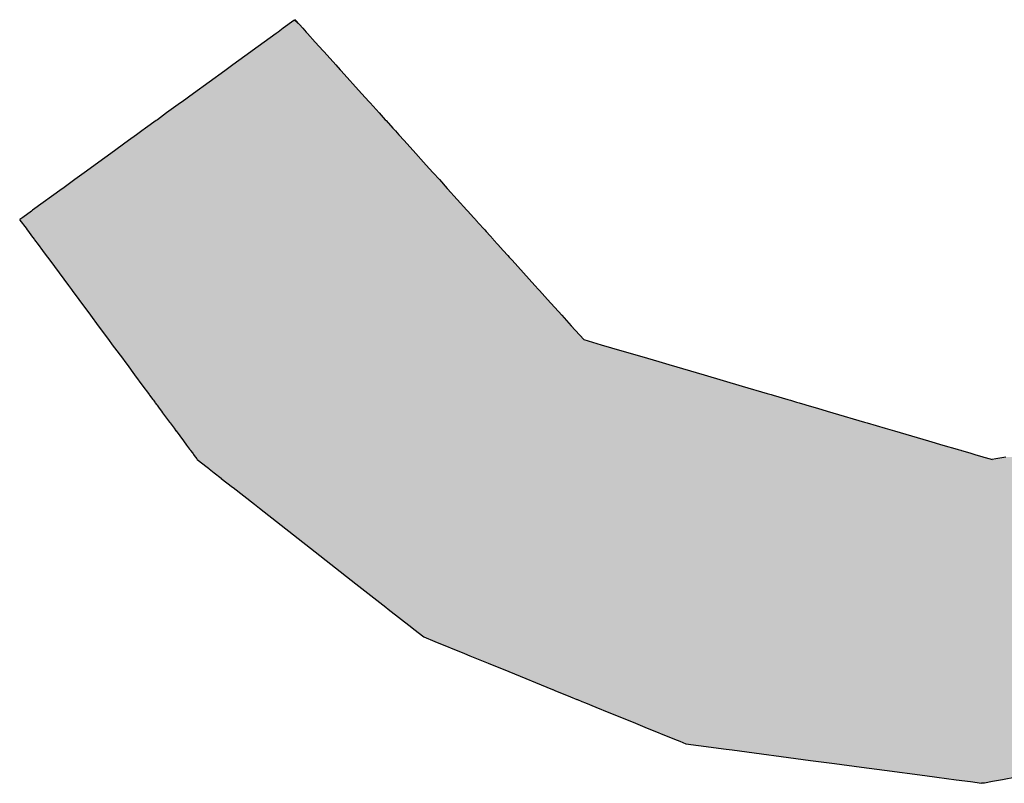
# Model space of a CAD drawing. Extents: x -138 to 452, y 87 to 529.
# Drawn here: x -34 to -31, y 497 to 499 of the extents above; entities that cross this region are included whole.
import ezdxf

# ---------------------------------------------------------------- set-up
doc = ezdxf.new("R2010")
doc.units = 0
doc.header["$MEASUREMENT"] = 0
doc.layers.add('EBENE_1', color=160, linetype='CONTINUOUS')

# ---------------------------------------------------------------- blocks, each defined once
blk = doc.blocks.new('*U14')
at = {"layer": 'EBENE_1', "color": 7, "linetype": 'Continuous'}
for p, q in [((-47.45378, 47.67502), (-47.46232, 47.66882)), ((-47.45292, 47.67564), (-47.45378, 47.67502)), ((-47.45235, 47.67502), (-47.45292, 47.67564)), ((-47.45235, 47.67502), (-47.44676, 47.66882)), ((-47.46798, 47.66471), (-47.47742, 47.65785)), ((-47.46796, 47.66473), (-47.46798, 47.66471)), ((-47.46645, 47.66582), (-47.46796, 47.66473)), ((-47.46232, 47.66882), (-47.46645, 47.66582)), ((-47.44676, 47.66882), (-47.44405, 47.66582)), ((-47.44405, 47.66582), (-47.44307, 47.66473)), ((-47.44307, 47.66473), (-47.44305, 47.66471)), ((-47.44305, 47.66471), (-47.43686, 47.65785)), ((-47.47742, 47.65785), (-47.4871, 47.65083)), ((-47.43686, 47.65785), (-47.43052, 47.65083)), ((-47.48808, 47.65011), (-47.50246, 47.63968)), ((-47.4871, 47.65083), (-47.48808, 47.65011)), ((-47.43052, 47.65083), (-47.42988, 47.65011)), ((-47.42988, 47.65011), (-47.42046, 47.63968)), ((-47.50879, 47.63508), (-47.53363, 47.61705)), ((-47.5076, 47.63594), (-47.50879, 47.63508)), ((-47.50246, 47.63968), (-47.5076, 47.63594)), ((-47.42046, 47.63968), (-47.41709, 47.63594)), ((-47.41709, 47.63594), (-47.41631, 47.63508)), ((-47.41631, 47.63508), (-47.40004, 47.61705)), ((-47.53363, 47.61705), (-47.54272, 47.61044)), ((-47.40004, 47.61705), (-47.39408, 47.61044)), ((-47.54403, 47.6095), (-47.55494, 47.60157)), ((-47.54272, 47.61044), (-47.54403, 47.6095)), ((-47.39408, 47.61044), (-47.39323, 47.6095)), ((-47.39323, 47.6095), (-47.38608, 47.60157)), ((-47.55494, 47.60157), (-47.5623, 47.59623)), ((-47.38608, 47.60157), (-47.38126, 47.59623)), ((-47.56322, 47.59557), (-47.57164, 47.58945)), ((-47.5623, 47.59623), (-47.56322, 47.59557)), ((-47.38126, 47.59623), (-47.38066, 47.59557)), ((-47.38066, 47.59557), (-47.37514, 47.58945)), ((-47.57464, 47.58728), (-47.57884, 47.58423)), ((-47.57164, 47.58945), (-47.57464, 47.58728)), ((-47.37514, 47.58945), (-47.37318, 47.58728)), ((-47.37318, 47.58728), (-47.37043, 47.58423)), ((-47.58521, 47.5796), (-47.59917, 47.56946)), ((-47.57884, 47.58423), (-47.58521, 47.5796)), ((-47.37043, 47.58423), (-47.36625, 47.5796)), ((-47.36625, 47.5796), (-47.3571, 47.56946)), ((-47.60873, 47.56253), (-47.61567, 47.55749)), ((-47.59917, 47.56946), (-47.60873, 47.56253)), ((-47.3571, 47.56946), (-47.35085, 47.56253)), ((-47.35085, 47.56253), (-47.3463, 47.55749)), ((-47.61567, 47.55749), (-47.62049, 47.55399)), ((-47.3463, 47.55749), (-47.34314, 47.55399)), ((-47.6279, 47.54861), (-47.6375, 47.54164)), ((-47.62049, 47.55399), (-47.6279, 47.54861)), ((-47.34314, 47.55399), (-47.33828, 47.54861)), ((-47.33828, 47.54861), (-47.332, 47.54164)), ((-47.63791, 47.54134), (-47.66137, 47.52431)), ((-47.6375, 47.54164), (-47.63791, 47.54134)), ((-47.332, 47.54164), (-47.33173, 47.54134)), ((-47.33173, 47.54134), (-47.31636, 47.52431)), ((-47.66228, 47.52365), (-47.66927, 47.51857)), ((-47.66137, 47.52431), (-47.66228, 47.52365)), ((-47.31636, 47.52431), (-47.31576, 47.52365)), ((-47.31576, 47.52365), (-47.31118, 47.51857)), ((-47.66927, 47.51857), (-47.67168, 47.51682)), ((-47.67168, 47.51682), (-47.67144, 47.5165)), ((-47.67144, 47.5165), (-47.66658, 47.50993)), ((-47.31118, 47.51857), (-47.3096, 47.51682)), ((-47.3096, 47.51682), (-47.30931, 47.5165)), ((-47.30931, 47.5165), (-47.30339, 47.50993)), ((-47.66658, 47.50993), (-47.66562, 47.50864)), ((-47.66562, 47.50864), (-47.66462, 47.50728)), ((-47.66462, 47.50728), (-47.66219, 47.50401)), ((-47.30339, 47.50993), (-47.30222, 47.50864)), ((-47.30222, 47.50864), (-47.301, 47.50728)), ((-47.301, 47.50728), (-47.29804, 47.50401)), ((-47.66219, 47.50401), (-47.66024, 47.50138)), ((-47.66024, 47.50138), (-47.65987, 47.50087)), ((-47.65987, 47.50087), (-47.65703, 47.49704)), ((-47.29804, 47.50401), (-47.29567, 47.50138)), ((-47.29567, 47.50138), (-47.29521, 47.50087)), ((-47.29521, 47.50087), (-47.29176, 47.49704)), ((-47.65703, 47.49704), (-47.6536, 47.49241)), ((-47.6536, 47.49241), (-47.65061, 47.48838)), ((-47.29176, 47.49704), (-47.28757, 47.49241)), ((-47.28757, 47.49241), (-47.28393, 47.48838)), ((-47.65061, 47.48838), (-47.64964, 47.48706)), ((-47.64964, 47.48706), (-47.64786, 47.48465)), ((-47.64786, 47.48465), (-47.63291, 47.46447)), ((-47.28393, 47.48838), (-47.28274, 47.48706)), ((-47.28274, 47.48706), (-47.28057, 47.48465)), ((-47.28057, 47.48465), (-47.26236, 47.46447)), ((-47.63291, 47.46447), (-47.63054, 47.46127)), ((-47.63054, 47.46127), (-47.62997, 47.4605)), ((-47.62997, 47.4605), (-47.62464, 47.4533)), ((-47.26236, 47.46447), (-47.25947, 47.46127)), ((-47.25947, 47.46127), (-47.25878, 47.4605)), ((-47.25878, 47.4605), (-47.25228, 47.4533)), ((-47.62464, 47.4533), (-47.61549, 47.44095)), ((-47.25228, 47.4533), (-47.24113, 47.44095)), ((-47.61549, 47.44095), (-47.60923, 47.43248)), ((-47.24113, 47.44095), (-47.2335, 47.43248)), ((-47.60923, 47.43248), (-47.60114, 47.42157)), ((-47.2335, 47.43248), (-47.22365, 47.42157)), ((-47.60114, 47.42157), (-47.59811, 47.41747)), ((-47.22365, 47.42157), (-47.2097, 47.41747)), ((-47.59811, 47.41747), (-47.59632, 47.41505)), ((-47.59632, 47.41505), (-47.59012, 47.40668)), ((-47.2097, 47.41747), (-47.20146, 47.41505)), ((-47.20146, 47.41505), (-47.17294, 47.40668)), ((-47.59012, 47.40668), (-47.58819, 47.40408)), ((-47.17294, 47.40668), (-47.16407, 47.40408)), ((-47.58819, 47.40408), (-47.58643, 47.4017)), ((-47.58643, 47.4017), (-47.58037, 47.39352)), ((-47.16407, 47.40408), (-47.15596, 47.4017)), ((-47.15596, 47.4017), (-47.12808, 47.39352)), ((-47.58037, 47.39352), (-47.57379, 47.38463)), ((-47.12808, 47.39352), (-47.0978, 47.38463)), ((-47.57379, 47.38463), (-47.56945, 47.37877)), ((-47.0978, 47.38463), (-47.07783, 47.37877)), ((-47.56945, 47.37877), (-47.5688, 47.37789)), ((-47.5688, 47.37789), (-47.56846, 47.37743)), ((-47.56846, 47.37743), (-47.56587, 47.37394)), ((-47.07783, 47.37877), (-47.07483, 47.37789)), ((-47.07483, 47.37789), (-47.07327, 47.37743)), ((-47.07327, 47.37743), (-47.06138, 47.37394)), ((-47.56587, 47.37394), (-47.56547, 47.37339)), ((-47.56547, 47.37339), (-47.56441, 47.37196)), ((-47.56441, 47.37196), (-47.56393, 47.37131)), ((-47.56393, 47.37131), (-47.56295, 47.37)), ((-47.56295, 47.37), (-47.56259, 47.3695)), ((-47.56259, 47.3695), (-47.56079, 47.36707)), ((-47.56079, 47.36707), (-47.55913, 47.36483)), ((-47.06138, 47.37394), (-47.0595, 47.37339)), ((-47.0595, 47.37339), (-47.05463, 47.37196)), ((-47.05463, 47.37196), (-47.05244, 47.37131)), ((-47.05244, 47.37131), (-47.04795, 47.37)), ((-47.04795, 47.37), (-47.04627, 47.3695)), ((-47.04627, 47.3695), (-47.03799, 47.36707)), ((-47.03799, 47.36707), (-47.03033, 47.36483)), ((-47.55913, 47.36483), (-47.55815, 47.36351)), ((-47.55815, 47.36351), (-47.55265, 47.35608)), ((-47.03033, 47.36483), (-47.02584, 47.36351)), ((-47.02584, 47.36351), (-47.00053, 47.35608)), ((-47.55265, 47.35608), (-47.5522, 47.35548)), ((-47.5522, 47.35548), (-47.54909, 47.35127)), ((-47.54909, 47.35127), (-47.54751, 47.34913)), ((-47.00053, 47.35608), (-46.99849, 47.35548)), ((-46.99849, 47.35548), (-46.98416, 47.35127)), ((-46.98416, 47.35127), (-46.97688, 47.34913)), ((-47.54751, 47.34913), (-47.54747, 47.34909)), ((-47.54747, 47.34909), (-47.54163, 47.34119)), ((-46.97688, 47.34913), (-46.97673, 47.34909)), ((-46.97673, 47.34909), (-46.94983, 47.34119)), ((-47.54163, 47.34119), (-47.53913, 47.33783)), ((-47.53913, 47.33783), (-47.53667, 47.3345)), ((-46.94983, 47.34119), (-46.93836, 47.33783)), ((-46.93836, 47.33783), (-46.92701, 47.3345)), ((-47.53667, 47.3345), (-47.53649, 47.33426)), ((-47.53649, 47.33426), (-47.53601, 47.33361)), ((-47.53601, 47.33361), (-47.53589, 47.33344)), ((-47.53589, 47.33344), (-47.53448, 47.33154)), ((-47.53448, 47.33154), (-47.53397, 47.33085)), ((-47.53397, 47.33085), (-47.53364, 47.3304)), ((-47.53364, 47.3304), (-47.53223, 47.32851)), ((-47.53223, 47.32851), (-47.53206, 47.32827)), ((-47.53206, 47.32827), (-47.53098, 47.32682)), ((-46.92701, 47.3345), (-46.92621, 47.33426)), ((-46.92621, 47.33426), (-46.924, 47.33361)), ((-46.924, 47.33361), (-46.92342, 47.33344)), ((-46.92342, 47.33344), (-46.91695, 47.33154)), ((-46.91695, 47.33154), (-46.9146, 47.33085)), ((-46.9146, 47.33085), (-46.91306, 47.3304)), ((-46.91306, 47.3304), (-46.90662, 47.32851)), ((-46.90662, 47.32851), (-46.9058, 47.32827)), ((-46.9058, 47.32827), (-46.90086, 47.32682)), ((-46.88821, 47.32827), (-46.89627, 47.32682)), ((-47.53098, 47.32682), (-47.5306, 47.32631)), ((-47.5306, 47.32631), (-47.52288, 47.32026)), ((-47.52288, 47.32026), (-47.52181, 47.31942)), ((-46.90086, 47.32682), (-46.89912, 47.32631)), ((-46.89627, 47.32682), (-46.89912, 47.32631)), ((-47.52181, 47.31942), (-47.52108, 47.31885)), ((-47.52108, 47.31885), (-47.51719, 47.3158)), ((-47.51719, 47.3158), (-47.51174, 47.31153)), ((-47.51174, 47.31153), (-47.51151, 47.31135)), ((-47.51151, 47.31135), (-47.50251, 47.30429)), ((-47.50251, 47.30429), (-47.50212, 47.30399)), ((-47.50212, 47.30399), (-47.48519, 47.29073)), ((-47.48519, 47.29073), (-47.4813, 47.28768)), ((-47.4813, 47.28768), (-47.46391, 47.27405)), ((-47.46391, 47.27405), (-47.44069, 47.25586)), ((-47.44069, 47.25586), (-47.40463, 47.22761)), ((-47.40463, 47.22761), (-47.3809, 47.20901)), ((-47.3809, 47.20901), (-47.37887, 47.20742)), ((-47.37887, 47.20742), (-47.36015, 47.19275)), ((-47.36015, 47.19275), (-47.3585, 47.19146)), ((-47.3585, 47.19146), (-47.35077, 47.18541)), ((-47.35077, 47.18541), (-47.34182, 47.18176)), ((-47.34182, 47.18176), (-47.31823, 47.17214)), ((-47.31823, 47.17214), (-47.31422, 47.1705)), ((-47.31422, 47.1705), (-47.29947, 47.16449)), ((-47.29947, 47.16449), (-47.28324, 47.15787)), ((-47.28324, 47.15787), (-47.24846, 47.14369)), ((-47.24846, 47.14369), (-47.24808, 47.14353)), ((-47.24808, 47.14353), (-47.24664, 47.14295)), ((-47.24664, 47.14295), (-47.23407, 47.13782)), ((-47.23407, 47.13782), (-47.22911, 47.1358)), ((-47.22911, 47.1358), (-47.22864, 47.13561)), ((-47.22864, 47.13561), (-47.22507, 47.13415)), ((-47.22507, 47.13415), (-47.22209, 47.13293)), ((-47.22209, 47.13293), (-47.21403, 47.12964)), ((-47.21403, 47.12964), (-47.20357, 47.12538)), ((-47.20357, 47.12538), (-47.18444, 47.11758)), ((-47.18444, 47.11758), (-47.17505, 47.11375)), ((-47.17505, 47.11375), (-47.15146, 47.10413)), ((-47.15146, 47.10413), (-47.14737, 47.10247)), ((-47.14737, 47.10247), (-47.14251, 47.10048)), ((-47.14251, 47.10048), (-47.13236, 47.09914)), ((-47.13236, 47.09914), (-47.11058, 47.09625)), ((-47.11058, 47.09625), (-47.10559, 47.09559)), ((-47.10559, 47.09559), (-47.0435, 47.08735)), ((-47.0435, 47.08735), (-47.02435, 47.08481)), ((-47.02435, 47.08481), (-47.00307, 47.08199)), ((-47.00307, 47.08199), (-46.9847, 47.07955)), ((-46.9847, 47.07955), (-46.95256, 47.07529)), ((-46.95256, 47.07529), (-46.94311, 47.07403)), ((-46.94311, 47.07403), (-46.92777, 47.072)), ((-46.92777, 47.072), (-46.91634, 47.07048)), ((-46.91634, 47.07048), (-46.90762, 47.06933)), ((-46.90618, 47.06913), (-46.90762, 47.06933)), ((-46.90516, 47.06933), (-46.90618, 47.06913)), ((-46.89898, 47.07048), (-46.90516, 47.06933)), ((-46.89087, 47.072), (-46.89898, 47.07048)), ((-46.88, 47.07403), (-46.89087, 47.072))]:
    blk.add_line(p, q, dxfattribs=at)
for points in [[(-47.45378, 47.67502), (-47.46232, 47.66882), (-47.44676, 47.66882)], [(-47.45292, 47.67564), (-47.45378, 47.67502), (-47.45235, 47.67502)], [(-47.46798, 47.66471), (-47.47742, 47.65785), (-47.43686, 47.65785)], [(-47.46796, 47.66473), (-47.46798, 47.66471), (-47.44305, 47.66471)], [(-47.46645, 47.66582), (-47.46796, 47.66473), (-47.44307, 47.66473)], [(-47.46232, 47.66882), (-47.46645, 47.66582), (-47.44405, 47.66582)], [(-47.47742, 47.65785), (-47.4871, 47.65083), (-47.43052, 47.65083)], [(-47.48808, 47.65011), (-47.50246, 47.63968), (-47.42046, 47.63968)], [(-47.4871, 47.65083), (-47.48808, 47.65011), (-47.42988, 47.65011)], [(-47.50879, 47.63508), (-47.53363, 47.61705), (-47.40004, 47.61705)], [(-47.5076, 47.63594), (-47.50879, 47.63508), (-47.41631, 47.63508)], [(-47.50246, 47.63968), (-47.5076, 47.63594), (-47.41709, 47.63594)], [(-47.53363, 47.61705), (-47.54272, 47.61044), (-47.39408, 47.61044)], [(-47.54403, 47.6095), (-47.55494, 47.60157), (-47.38608, 47.60157)], [(-47.54272, 47.61044), (-47.54403, 47.6095), (-47.39323, 47.6095)], [(-47.55494, 47.60157), (-47.5623, 47.59623), (-47.38126, 47.59623)], [(-47.56322, 47.59557), (-47.57164, 47.58945), (-47.37514, 47.58945)], [(-47.5623, 47.59623), (-47.56322, 47.59557), (-47.38066, 47.59557)], [(-47.57464, 47.58728), (-47.57884, 47.58423), (-47.37043, 47.58423)], [(-47.57164, 47.58945), (-47.57464, 47.58728), (-47.37318, 47.58728)], [(-47.58521, 47.5796), (-47.59917, 47.56946), (-47.3571, 47.56946)], [(-47.57884, 47.58423), (-47.58521, 47.5796), (-47.36625, 47.5796)], [(-47.60873, 47.56253), (-47.61567, 47.55749), (-47.3463, 47.55749)], [(-47.59917, 47.56946), (-47.60873, 47.56253), (-47.35085, 47.56253)], [(-47.61567, 47.55749), (-47.62049, 47.55399), (-47.34314, 47.55399)], [(-47.6279, 47.54861), (-47.6375, 47.54164), (-47.332, 47.54164)], [(-47.62049, 47.55399), (-47.6279, 47.54861), (-47.33828, 47.54861)], [(-47.63791, 47.54134), (-47.66137, 47.52431), (-47.31636, 47.52431)], [(-47.6375, 47.54164), (-47.63791, 47.54134), (-47.33173, 47.54134)], [(-47.66228, 47.52365), (-47.66927, 47.51857), (-47.31118, 47.51857)], [(-47.66137, 47.52431), (-47.66228, 47.52365), (-47.31576, 47.52365)], [(-47.66927, 47.51857), (-47.67168, 47.51682), (-47.3096, 47.51682)], [(-47.67168, 47.51682), (-47.67144, 47.5165), (-47.30931, 47.5165)], [(-47.67144, 47.5165), (-47.66658, 47.50993), (-47.30339, 47.50993)], [(-47.66658, 47.50993), (-47.66562, 47.50864), (-47.30222, 47.50864)], [(-47.66562, 47.50864), (-47.66462, 47.50728), (-47.301, 47.50728)], [(-47.66462, 47.50728), (-47.66219, 47.50401), (-47.29804, 47.50401)], [(-47.66219, 47.50401), (-47.66024, 47.50138), (-47.29567, 47.50138)], [(-47.66024, 47.50138), (-47.65987, 47.50087), (-47.29521, 47.50087)], [(-47.65987, 47.50087), (-47.65703, 47.49704), (-47.29176, 47.49704)], [(-47.65703, 47.49704), (-47.6536, 47.49241), (-47.28757, 47.49241)], [(-47.6536, 47.49241), (-47.65061, 47.48838), (-47.28393, 47.48838)], [(-47.65061, 47.48838), (-47.64964, 47.48706), (-47.28274, 47.48706)], [(-47.64964, 47.48706), (-47.64786, 47.48465), (-47.28057, 47.48465)], [(-47.64786, 47.48465), (-47.63291, 47.46447), (-47.26236, 47.46447)], [(-47.63291, 47.46447), (-47.63054, 47.46127), (-47.25947, 47.46127)], [(-47.63054, 47.46127), (-47.62997, 47.4605), (-47.25878, 47.4605)], [(-47.62997, 47.4605), (-47.62464, 47.4533), (-47.25228, 47.4533)], [(-47.62464, 47.4533), (-47.61549, 47.44095), (-47.24113, 47.44095)], [(-47.61549, 47.44095), (-47.60923, 47.43248), (-47.2335, 47.43248)], [(-47.60923, 47.43248), (-47.60114, 47.42157), (-47.22365, 47.42157)], [(-47.60114, 47.42157), (-47.59811, 47.41747), (-47.2097, 47.41747)], [(-47.59811, 47.41747), (-47.59632, 47.41505), (-47.20146, 47.41505)], [(-47.59632, 47.41505), (-47.59012, 47.40668), (-47.17294, 47.40668)], [(-47.59012, 47.40668), (-47.58819, 47.40408), (-47.16407, 47.40408)], [(-47.58819, 47.40408), (-47.58643, 47.4017), (-47.15596, 47.4017)], [(-47.58643, 47.4017), (-47.58037, 47.39352), (-47.12808, 47.39352)], [(-47.58037, 47.39352), (-47.57379, 47.38463), (-47.0978, 47.38463)], [(-47.57379, 47.38463), (-47.56945, 47.37877), (-47.07783, 47.37877)], [(-47.56945, 47.37877), (-47.5688, 47.37789), (-47.07483, 47.37789)], [(-47.5688, 47.37789), (-47.56846, 47.37743), (-47.07327, 47.37743)], [(-47.56846, 47.37743), (-47.56587, 47.37394), (-47.06138, 47.37394)], [(-47.56587, 47.37394), (-47.56547, 47.37339), (-47.0595, 47.37339)], [(-47.56547, 47.37339), (-47.56441, 47.37196), (-47.05463, 47.37196)], [(-47.56441, 47.37196), (-47.56393, 47.37131), (-47.05244, 47.37131)], [(-47.56393, 47.37131), (-47.56295, 47.37), (-47.04795, 47.37)], [(-47.56295, 47.37), (-47.56259, 47.3695), (-47.04627, 47.3695)], [(-47.56259, 47.3695), (-47.56079, 47.36707), (-47.03799, 47.36707)], [(-47.56079, 47.36707), (-47.55913, 47.36483), (-47.03033, 47.36483)], [(-47.55913, 47.36483), (-47.55815, 47.36351), (-47.02584, 47.36351)], [(-47.55815, 47.36351), (-47.55265, 47.35608), (-47.00053, 47.35608)], [(-47.55265, 47.35608), (-47.5522, 47.35548), (-46.99849, 47.35548)], [(-47.5522, 47.35548), (-47.54909, 47.35127), (-46.98416, 47.35127)], [(-47.54909, 47.35127), (-47.54751, 47.34913), (-46.97688, 47.34913)], [(-47.54751, 47.34913), (-47.54747, 47.34909), (-46.97673, 47.34909)], [(-47.54747, 47.34909), (-47.54163, 47.34119), (-46.94983, 47.34119)], [(-47.54163, 47.34119), (-47.53913, 47.33783), (-46.93836, 47.33783)], [(-47.53913, 47.33783), (-47.53667, 47.3345), (-46.92701, 47.3345)], [(-47.53667, 47.3345), (-47.53649, 47.33426), (-46.92621, 47.33426)], [(-47.53649, 47.33426), (-47.53601, 47.33361), (-46.924, 47.33361)], [(-47.53601, 47.33361), (-47.53589, 47.33344), (-46.92342, 47.33344)], [(-47.53589, 47.33344), (-47.53448, 47.33154), (-46.91695, 47.33154)], [(-47.53448, 47.33154), (-47.53397, 47.33085), (-46.9146, 47.33085)], [(-47.53397, 47.33085), (-47.53364, 47.3304), (-46.91306, 47.3304)], [(-47.53364, 47.3304), (-47.53223, 47.32851), (-46.90662, 47.32851)], [(-47.53223, 47.32851), (-47.53206, 47.32827), (-46.9058, 47.32827)], [(-47.53206, 47.32827), (-47.53098, 47.32682), (-46.90086, 47.32682)], [(-46.88821, 47.32827), (-46.89627, 47.32682), (-46.25203, 47.32682)], [(-47.53098, 47.32682), (-47.5306, 47.32631), (-46.89912, 47.32631)], [(-47.5306, 47.32631), (-47.52288, 47.32026), (-46.25655, 47.32026)], [(-47.52288, 47.32026), (-47.52181, 47.31942), (-46.25712, 47.31942)], [(-46.89627, 47.32682), (-46.89912, 47.32631), (-46.25238, 47.32631)], [(-47.52181, 47.31942), (-47.52108, 47.31885), (-46.25803, 47.31885)], [(-47.52108, 47.31885), (-47.51719, 47.3158), (-46.26289, 47.3158)], [(-47.51719, 47.3158), (-47.51174, 47.31153), (-46.26971, 47.31153)], [(-47.51174, 47.31153), (-47.51151, 47.31135), (-46.26999, 47.31135)], [(-47.51151, 47.31135), (-47.50251, 47.30429), (-46.28125, 47.30429)], [(-47.50251, 47.30429), (-47.50212, 47.30399), (-46.28173, 47.30399)], [(-47.50212, 47.30399), (-47.48519, 47.29073), (-46.30288, 47.29073)], [(-47.48519, 47.29073), (-47.4813, 47.28768), (-46.30775, 47.28768)], [(-47.4813, 47.28768), (-47.46391, 47.27405), (-46.32947, 47.27405)], [(-47.46391, 47.27405), (-47.44069, 47.25586), (-46.35849, 47.25586)], [(-47.44069, 47.25586), (-47.40463, 47.22761), (-46.40354, 47.22761)], [(-47.40463, 47.22761), (-47.3809, 47.20901), (-46.4332, 47.20901)], [(-47.3809, 47.20901), (-47.37887, 47.20742), (-46.43573, 47.20742)], [(-47.37887, 47.20742), (-47.36015, 47.19275), (-46.45913, 47.19275)], [(-47.36015, 47.19275), (-47.3585, 47.19146), (-46.46119, 47.19146)], [(-47.3585, 47.19146), (-47.35077, 47.18541), (-46.47084, 47.18541)], [(-47.35077, 47.18541), (-47.34182, 47.18176), (-46.47666, 47.18176)], [(-47.34182, 47.18176), (-47.31823, 47.17214), (-46.492, 47.17214)], [(-47.31823, 47.17214), (-47.31422, 47.1705), (-46.49461, 47.1705)], [(-47.31422, 47.1705), (-47.29947, 47.16449), (-46.5042, 47.16449)], [(-47.29947, 47.16449), (-47.28324, 47.15787), (-46.51476, 47.15787)], [(-47.28324, 47.15787), (-47.24846, 47.14369), (-46.53738, 47.14369)], [(-47.24846, 47.14369), (-47.24808, 47.14353), (-46.53762, 47.14353)], [(-47.24808, 47.14353), (-47.24664, 47.14295), (-46.53856, 47.14295)], [(-47.24664, 47.14295), (-47.23407, 47.13782), (-46.54673, 47.13782)], [(-47.23407, 47.13782), (-47.22911, 47.1358), (-46.54996, 47.1358)], [(-47.22911, 47.1358), (-47.22864, 47.13561), (-46.55098, 47.13561)], [(-47.22864, 47.13561), (-47.22507, 47.13415), (-46.55876, 47.13415)], [(-47.22507, 47.13415), (-47.22209, 47.13293), (-46.56526, 47.13293)], [(-47.22209, 47.13293), (-47.21403, 47.12964), (-46.58283, 47.12964)], [(-47.21403, 47.12964), (-47.20357, 47.12538), (-46.60562, 47.12538)], [(-47.20357, 47.12538), (-47.18444, 47.11758), (-46.6473, 47.11758)], [(-47.18444, 47.11758), (-47.17505, 47.11375), (-46.66775, 47.11375)], [(-47.17505, 47.11375), (-47.15146, 47.10413), (-46.71916, 47.10413)], [(-47.15146, 47.10413), (-47.14737, 47.10247), (-46.72807, 47.10247)], [(-47.14737, 47.10247), (-47.14251, 47.10048), (-46.73865, 47.10048)], [(-47.14251, 47.10048), (-47.13236, 47.09914), (-46.74585, 47.09914)], [(-47.13236, 47.09914), (-47.11058, 47.09625), (-46.76129, 47.09625)], [(-47.11058, 47.09625), (-47.10559, 47.09559), (-46.76483, 47.09559)], [(-47.10559, 47.09559), (-47.0435, 47.08735), (-46.80884, 47.08735)], [(-47.0435, 47.08735), (-47.02435, 47.08481), (-46.82242, 47.08481)], [(-47.02435, 47.08481), (-47.00307, 47.08199), (-46.8375, 47.08199)], [(-47.00307, 47.08199), (-46.9847, 47.07955), (-46.85052, 47.07955)], [(-46.9847, 47.07955), (-46.95256, 47.07529), (-46.87331, 47.07529)], [(-46.95256, 47.07529), (-46.94311, 47.07403), (-46.88, 47.07403)], [(-46.94311, 47.07403), (-46.92777, 47.072), (-46.89087, 47.072)], [(-46.92777, 47.072), (-46.91634, 47.07048), (-46.89898, 47.07048)], [(-46.91634, 47.07048), (-46.90762, 47.06933), (-46.90516, 47.06933)]]:
    blk.add_solid(points, dxfattribs=at)
at = {"layer": 'EBENE_1', "color": 7, "linetype": 'Continuous', "extrusion": (0, 0, -1)}
for points in [[(47.45378, 47.67502), (47.45235, 47.67502), (47.44676, 47.66882)], [(47.46798, 47.66471), (47.44305, 47.66471), (47.43686, 47.65785)], [(47.46796, 47.66473), (47.44307, 47.66473), (47.44305, 47.66471)], [(47.46645, 47.66582), (47.44405, 47.66582), (47.44307, 47.66473)], [(47.46232, 47.66882), (47.44676, 47.66882), (47.44405, 47.66582)], [(47.47742, 47.65785), (47.43686, 47.65785), (47.43052, 47.65083)], [(47.48808, 47.65011), (47.42988, 47.65011), (47.42046, 47.63968)], [(47.4871, 47.65083), (47.43052, 47.65083), (47.42988, 47.65011)], [(47.50879, 47.63508), (47.41631, 47.63508), (47.40004, 47.61705)], [(47.5076, 47.63594), (47.41709, 47.63594), (47.41631, 47.63508)], [(47.50246, 47.63968), (47.42046, 47.63968), (47.41709, 47.63594)], [(47.53363, 47.61705), (47.40004, 47.61705), (47.39408, 47.61044)], [(47.54403, 47.6095), (47.39323, 47.6095), (47.38608, 47.60157)], [(47.54272, 47.61044), (47.39408, 47.61044), (47.39323, 47.6095)], [(47.55494, 47.60157), (47.38608, 47.60157), (47.38126, 47.59623)], [(47.56322, 47.59557), (47.38066, 47.59557), (47.37514, 47.58945)], [(47.5623, 47.59623), (47.38126, 47.59623), (47.38066, 47.59557)], [(47.57464, 47.58728), (47.37318, 47.58728), (47.37043, 47.58423)], [(47.57164, 47.58945), (47.37514, 47.58945), (47.37318, 47.58728)], [(47.58521, 47.5796), (47.36625, 47.5796), (47.3571, 47.56946)], [(47.57884, 47.58423), (47.37043, 47.58423), (47.36625, 47.5796)], [(47.60873, 47.56253), (47.35085, 47.56253), (47.3463, 47.55749)], [(47.59917, 47.56946), (47.3571, 47.56946), (47.35085, 47.56253)], [(47.61567, 47.55749), (47.3463, 47.55749), (47.34314, 47.55399)], [(47.6279, 47.54861), (47.33828, 47.54861), (47.332, 47.54164)], [(47.62049, 47.55399), (47.34314, 47.55399), (47.33828, 47.54861)], [(47.63791, 47.54134), (47.33173, 47.54134), (47.31636, 47.52431)], [(47.6375, 47.54164), (47.332, 47.54164), (47.33173, 47.54134)], [(47.66228, 47.52365), (47.31576, 47.52365), (47.31118, 47.51857)], [(47.66137, 47.52431), (47.31636, 47.52431), (47.31576, 47.52365)], [(47.67168, 47.51682), (47.3096, 47.51682), (47.30931, 47.5165)], [(47.67144, 47.5165), (47.30931, 47.5165), (47.30339, 47.50993)], [(47.66927, 47.51857), (47.31118, 47.51857), (47.3096, 47.51682)], [(47.66658, 47.50993), (47.30339, 47.50993), (47.30222, 47.50864)], [(47.66562, 47.50864), (47.30222, 47.50864), (47.301, 47.50728)], [(47.66462, 47.50728), (47.301, 47.50728), (47.29804, 47.50401)], [(47.66219, 47.50401), (47.29804, 47.50401), (47.29567, 47.50138)], [(47.66024, 47.50138), (47.29567, 47.50138), (47.29521, 47.50087)], [(47.65987, 47.50087), (47.29521, 47.50087), (47.29176, 47.49704)], [(47.65703, 47.49704), (47.29176, 47.49704), (47.28757, 47.49241)], [(47.6536, 47.49241), (47.28757, 47.49241), (47.28393, 47.48838)], [(47.65061, 47.48838), (47.28393, 47.48838), (47.28274, 47.48706)], [(47.64964, 47.48706), (47.28274, 47.48706), (47.28057, 47.48465)], [(47.64786, 47.48465), (47.28057, 47.48465), (47.26236, 47.46447)], [(47.63291, 47.46447), (47.26236, 47.46447), (47.25947, 47.46127)], [(47.63054, 47.46127), (47.25947, 47.46127), (47.25878, 47.4605)], [(47.62997, 47.4605), (47.25878, 47.4605), (47.25228, 47.4533)], [(47.62464, 47.4533), (47.25228, 47.4533), (47.24113, 47.44095)], [(47.61549, 47.44095), (47.24113, 47.44095), (47.2335, 47.43248)], [(47.60923, 47.43248), (47.2335, 47.43248), (47.22365, 47.42157)], [(47.60114, 47.42157), (47.22365, 47.42157), (47.2097, 47.41747)], [(47.59811, 47.41747), (47.2097, 47.41747), (47.20146, 47.41505)], [(47.59632, 47.41505), (47.20146, 47.41505), (47.17294, 47.40668)], [(47.59012, 47.40668), (47.17294, 47.40668), (47.16407, 47.40408)], [(47.58819, 47.40408), (47.16407, 47.40408), (47.15596, 47.4017)], [(47.58643, 47.4017), (47.15596, 47.4017), (47.12808, 47.39352)], [(47.58037, 47.39352), (47.12808, 47.39352), (47.0978, 47.38463)], [(47.57379, 47.38463), (47.0978, 47.38463), (47.07783, 47.37877)], [(47.56945, 47.37877), (47.07783, 47.37877), (47.07483, 47.37789)], [(47.5688, 47.37789), (47.07483, 47.37789), (47.07327, 47.37743)], [(47.56846, 47.37743), (47.07327, 47.37743), (47.06138, 47.37394)], [(47.56587, 47.37394), (47.06138, 47.37394), (47.0595, 47.37339)], [(47.56547, 47.37339), (47.0595, 47.37339), (47.05463, 47.37196)], [(47.56441, 47.37196), (47.05463, 47.37196), (47.05244, 47.37131)], [(47.56393, 47.37131), (47.05244, 47.37131), (47.04795, 47.37)], [(47.56295, 47.37), (47.04795, 47.37), (47.04627, 47.3695)], [(47.56259, 47.3695), (47.04627, 47.3695), (47.03799, 47.36707)], [(47.56079, 47.36707), (47.03799, 47.36707), (47.03033, 47.36483)], [(47.55913, 47.36483), (47.03033, 47.36483), (47.02584, 47.36351)], [(47.55815, 47.36351), (47.02584, 47.36351), (47.00053, 47.35608)], [(47.55265, 47.35608), (47.00053, 47.35608), (46.99849, 47.35548)], [(47.5522, 47.35548), (46.99849, 47.35548), (46.98416, 47.35127)], [(47.54909, 47.35127), (46.98416, 47.35127), (46.97688, 47.34913)], [(47.54751, 47.34913), (46.97688, 47.34913), (46.97673, 47.34909)], [(47.54747, 47.34909), (46.97673, 47.34909), (46.94983, 47.34119)], [(47.54163, 47.34119), (46.94983, 47.34119), (46.93836, 47.33783)], [(47.53913, 47.33783), (46.93836, 47.33783), (46.92701, 47.3345)], [(47.53667, 47.3345), (46.92701, 47.3345), (46.92621, 47.33426)], [(47.53649, 47.33426), (46.92621, 47.33426), (46.924, 47.33361)], [(47.53601, 47.33361), (46.924, 47.33361), (46.92342, 47.33344)], [(47.53589, 47.33344), (46.92342, 47.33344), (46.91695, 47.33154)], [(47.53448, 47.33154), (46.91695, 47.33154), (46.9146, 47.33085)], [(47.53397, 47.33085), (46.9146, 47.33085), (46.91306, 47.3304)], [(47.53364, 47.3304), (46.91306, 47.3304), (46.90662, 47.32851)], [(47.53223, 47.32851), (46.90662, 47.32851), (46.9058, 47.32827)], [(47.53206, 47.32827), (46.9058, 47.32827), (46.90086, 47.32682)], [(47.53098, 47.32682), (46.90086, 47.32682), (46.89912, 47.32631)], [(47.5306, 47.32631), (46.25238, 47.32631), (46.25655, 47.32026)], [(47.52288, 47.32026), (46.25655, 47.32026), (46.25712, 47.31942)], [(46.89627, 47.32682), (46.25203, 47.32682), (46.25238, 47.32631)], [(47.52181, 47.31942), (46.25712, 47.31942), (46.25803, 47.31885)], [(47.52108, 47.31885), (46.25803, 47.31885), (46.26289, 47.3158)], [(47.51719, 47.3158), (46.26289, 47.3158), (46.26971, 47.31153)], [(47.51174, 47.31153), (46.26971, 47.31153), (46.26999, 47.31135)], [(47.51151, 47.31135), (46.26999, 47.31135), (46.28125, 47.30429)], [(47.50251, 47.30429), (46.28125, 47.30429), (46.28173, 47.30399)], [(47.50212, 47.30399), (46.28173, 47.30399), (46.30288, 47.29073)], [(47.48519, 47.29073), (46.30288, 47.29073), (46.30775, 47.28768)], [(47.4813, 47.28768), (46.30775, 47.28768), (46.32947, 47.27405)], [(47.46391, 47.27405), (46.32947, 47.27405), (46.35849, 47.25586)], [(47.44069, 47.25586), (46.35849, 47.25586), (46.40354, 47.22761)], [(47.40463, 47.22761), (46.40354, 47.22761), (46.4332, 47.20901)], [(47.3809, 47.20901), (46.4332, 47.20901), (46.43573, 47.20742)], [(47.37887, 47.20742), (46.43573, 47.20742), (46.45913, 47.19275)], [(47.36015, 47.19275), (46.45913, 47.19275), (46.46119, 47.19146)], [(47.3585, 47.19146), (46.46119, 47.19146), (46.47084, 47.18541)], [(47.35077, 47.18541), (46.47084, 47.18541), (46.47666, 47.18176)], [(47.34182, 47.18176), (46.47666, 47.18176), (46.492, 47.17214)], [(47.31823, 47.17214), (46.492, 47.17214), (46.49461, 47.1705)], [(47.31422, 47.1705), (46.49461, 47.1705), (46.5042, 47.16449)], [(47.29947, 47.16449), (46.5042, 47.16449), (46.51476, 47.15787)], [(47.28324, 47.15787), (46.51476, 47.15787), (46.53738, 47.14369)], [(47.24846, 47.14369), (46.53738, 47.14369), (46.53762, 47.14353)], [(47.24808, 47.14353), (46.53762, 47.14353), (46.53856, 47.14295)], [(47.24664, 47.14295), (46.53856, 47.14295), (46.54673, 47.13782)], [(47.23407, 47.13782), (46.54673, 47.13782), (46.54996, 47.1358)], [(47.22911, 47.1358), (46.54996, 47.1358), (46.55098, 47.13561)], [(47.22864, 47.13561), (46.55098, 47.13561), (46.55876, 47.13415)], [(47.22507, 47.13415), (46.55876, 47.13415), (46.56526, 47.13293)], [(47.22209, 47.13293), (46.56526, 47.13293), (46.58283, 47.12964)], [(47.21403, 47.12964), (46.58283, 47.12964), (46.60562, 47.12538)], [(47.20357, 47.12538), (46.60562, 47.12538), (46.6473, 47.11758)], [(47.18444, 47.11758), (46.6473, 47.11758), (46.66775, 47.11375)], [(47.17505, 47.11375), (46.66775, 47.11375), (46.71916, 47.10413)], [(47.15146, 47.10413), (46.71916, 47.10413), (46.72807, 47.10247)], [(47.14737, 47.10247), (46.72807, 47.10247), (46.73865, 47.10048)], [(47.14251, 47.10048), (46.73865, 47.10048), (46.74585, 47.09914)], [(47.13236, 47.09914), (46.74585, 47.09914), (46.76129, 47.09625)], [(47.11058, 47.09625), (46.76129, 47.09625), (46.76483, 47.09559)], [(47.10559, 47.09559), (46.76483, 47.09559), (46.80884, 47.08735)], [(47.0435, 47.08735), (46.80884, 47.08735), (46.82242, 47.08481)], [(47.02435, 47.08481), (46.82242, 47.08481), (46.8375, 47.08199)], [(47.00307, 47.08199), (46.8375, 47.08199), (46.85052, 47.07955)], [(46.9847, 47.07955), (46.85052, 47.07955), (46.87331, 47.07529)], [(46.95256, 47.07529), (46.87331, 47.07529), (46.88, 47.07403)], [(46.94311, 47.07403), (46.88, 47.07403), (46.89087, 47.072)], [(46.92777, 47.072), (46.89087, 47.072), (46.89898, 47.07048)], [(46.91634, 47.07048), (46.89898, 47.07048), (46.90516, 47.06933)], [(46.90762, 47.06933), (46.90516, 47.06933), (46.90618, 47.06913)]]:
    blk.add_solid(points, dxfattribs=at)
blk = doc.blocks.new('AI9-BLK1')
at = {"layer": 'EBENE_1', "color": 7, "linetype": 'Continuous'}
blk.add_blockref('*U14', (0, 0), dxfattribs=at)

msp = doc.modelspace()

# ---------------------------------------------------------------- block references
at = {"layer": 'EBENE_1', "color": 7, "xscale": 4.002462328324753, "yscale": 4.002462328324753, "zscale": 4.002462328324753}
msp.add_blockref('AI9-BLK1', (157.1624, 308.1695), dxfattribs=at)

doc.saveas('drawing.dxf')
